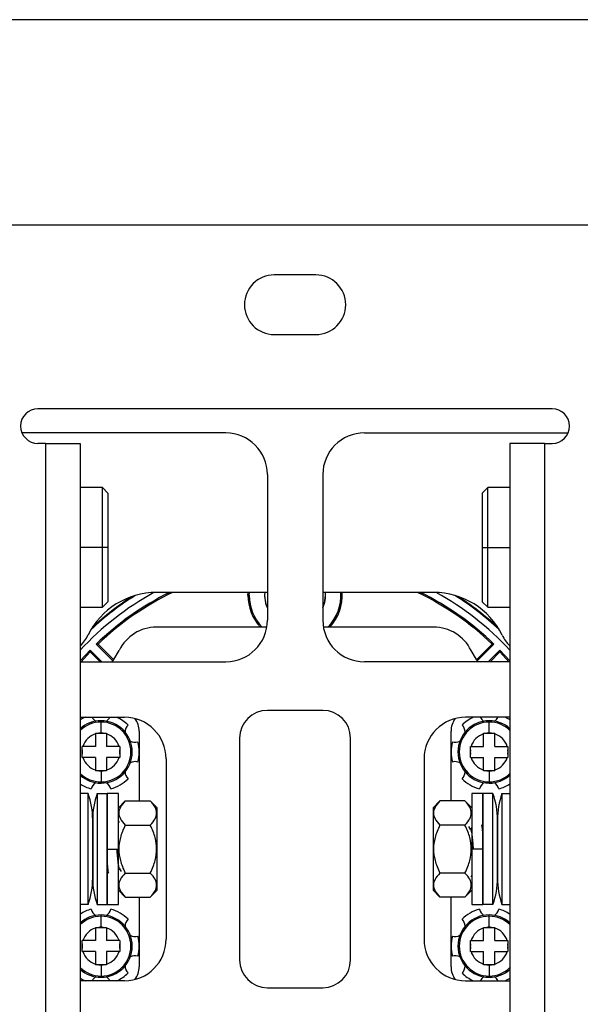
# Model space of a CAD drawing. Units: inches. Extents: x 0.3 to 16.7, y 0.1 to 10.9.
# Drawn here: x 10.9 to 11.7, y 5.2 to 6.6 of the extents above; entities that cross this region are included whole.
import ezdxf

# ---------------------------------------------------------------- set-up
doc = ezdxf.new("R2010")
doc.units = ezdxf.units.IN
doc.header["$MEASUREMENT"] = 0

msp = doc.modelspace()

# ---------------------------------------------------------------- linework, layer by layer
at = {"color": 7, "linetype": 'Continuous', "lineweight": 25}
for p, q in [((12.0221785, 6.56894024), (10.50643046, 6.56894024)), ((10.78230142, 6.27760166), (11.74630754, 6.27760166)), ((11.29383204, 6.20673552), (11.23477692, 6.20673552)), ((11.23477692, 6.12208985), (11.29383204, 6.12208985)), ((11.62946196, 6.01677489), (10.899147, 6.01677489)), ((11.16587928, 5.98232607), (10.87659495, 5.98232607)), ((11.36272968, 5.98232607), (11.65201401, 5.98232607)), ((10.90997377, 5.96756229), (10.899147, 5.96756229)), ((10.90997377, 5.96756229), (10.90997377, 4.81598749)), ((10.90997377, 5.96756229), (10.95918637, 5.96756229)), ((10.95918637, 5.96756229), (10.95918637, 4.81598749)), ((11.56942259, 5.96756229), (11.56942259, 4.81598749)), ((11.61863519, 5.96756229), (11.56942259, 5.96756229)), ((11.61863519, 5.96756229), (11.61863519, 4.81598749)), ((11.61863519, 5.96756229), (11.62946196, 5.96756229)), ((11.2249344, 5.92327095), (11.2249344, 5.71657804)), ((11.30367456, 5.92327095), (11.30367456, 5.71657804)), ((10.99068243, 5.90496386), (10.95918637, 5.90496386)), ((10.99855645, 5.89708985), (10.99068243, 5.90496386)), ((10.99068243, 5.81992449), (10.99068243, 5.90496386)), ((11.53792653, 5.90496386), (11.53005251, 5.89708985)), ((11.56942259, 5.90496386), (11.53792653, 5.90496386)), ((11.53792653, 5.81992449), (11.53792653, 5.90496386)), ((10.99855645, 5.89708985), (10.99855645, 5.81992449)), ((11.53005251, 5.89708985), (11.53005251, 5.81992449)), ((10.99068243, 5.81992449), (10.95918637, 5.81992449)), ((10.99855645, 5.81992449), (10.99068243, 5.81992449)), ((10.99068243, 5.73488512), (10.99068243, 5.81992449)), ((10.99855645, 5.81992449), (10.99855645, 5.74275914)), ((11.53005251, 5.81992449), (11.53792653, 5.81992449)), ((11.53005251, 5.81992449), (11.53005251, 5.74275914)), ((11.53792653, 5.81992449), (11.56942259, 5.81992449)), ((11.53792653, 5.73488512), (11.53792653, 5.81992449)), ((11.2249344, 5.75594812), (11.06745409, 5.75594812)), ((11.19737535, 5.75201111), (11.19749124, 5.75594812)), ((11.19923081, 5.75201111), (11.19737535, 5.75201111)), ((11.19923081, 5.75201111), (11.19935001, 5.75594812)), ((11.22117672, 5.75594812), (11.22099739, 5.75201111)), ((11.46115487, 5.75594812), (11.30367456, 5.75594812)), ((11.30761157, 5.75201111), (11.30743224, 5.75594812)), ((10.95918637, 5.73488512), (10.99068243, 5.73488512)), ((10.99068243, 5.73488512), (10.99855645, 5.74275914)), ((11.53005251, 5.74275914), (11.53792653, 5.73488512)), ((11.53792653, 5.73488512), (11.56942259, 5.73488512)), ((11.22410842, 5.70673552), (11.06745409, 5.70673552)), ((11.46115487, 5.70673552), (11.30450055, 5.70673552)), ((10.95918637, 5.6587039), (10.97342009, 5.67414775)), ((10.99004493, 5.65752292), (10.97342009, 5.67414775)), ((11.00565586, 5.65893503), (10.98193162, 5.68265927)), ((10.98457837, 5.68263654), (11.00673184, 5.66048307)), ((11.52187712, 5.66048307), (11.54403059, 5.68263654)), ((11.5229531, 5.65893503), (11.54667734, 5.68265927)), ((11.53856404, 5.65752292), (11.55518887, 5.67414775)), ((11.55518887, 5.67414775), (11.56942259, 5.6587039)), ((10.97344283, 5.671501), (10.96061848, 5.65752292)), ((10.98742091, 5.65752292), (10.97344283, 5.671501)), ((11.55516613, 5.671501), (11.54118805, 5.65752292)), ((11.56799048, 5.65752292), (11.55516613, 5.671501)), ((10.95918637, 5.65752292), (11.16587928, 5.65752292)), ((11.56942259, 5.65752292), (11.36272968, 5.65752292)), ((10.95918637, 5.57878276), (11.0221785, 5.57878276)), ((11.30367456, 5.58862528), (11.2249344, 5.58862528)), ((11.56942259, 5.57878276), (11.50643046, 5.57878276)), ((10.98871393, 5.5720192), (10.98871393, 5.5738615)), ((10.98871393, 5.5563311), (10.98871393, 5.5720192)), ((11.53989503, 5.5720192), (11.53989503, 5.5738615)), ((11.53989503, 5.5563311), (11.53989503, 5.5720192)), ((10.98083991, 5.55514647), (10.98083991, 5.53744418)), ((10.98556314, 5.55614497), (10.99186471, 5.55614497)), ((10.99658794, 5.55514647), (10.99658794, 5.53744418)), ((11.04284779, 5.55909772), (11.04284779, 5.45996586)), ((11.18556432, 5.5492552), (11.18556432, 5.23429457)), ((11.34304464, 5.23429457), (11.34304464, 5.5492552)), ((11.48576117, 5.45996586), (11.48576117, 5.55909772)), ((11.53202102, 5.53744418), (11.53202102, 5.55514647)), ((11.53674425, 5.55614497), (11.54304582, 5.55614497)), ((11.54776905, 5.53744418), (11.54776905, 5.55514647)), ((10.98083991, 5.53744418), (10.96313762, 5.53744418)), ((11.01429024, 5.53744418), (10.99658794, 5.53744418)), ((11.51431872, 5.53744418), (11.53202102, 5.53744418)), ((11.54776905, 5.53744418), (11.56547134, 5.53744418)), ((10.96213913, 5.52641938), (10.96213913, 5.53272095)), ((10.98083991, 5.52169615), (10.96313762, 5.52169615)), ((10.98083991, 5.52169615), (10.98083991, 5.50399386)), ((11.01429024, 5.52169615), (10.99658794, 5.52169615)), ((10.99658794, 5.52169615), (10.99658794, 5.50399386)), ((11.01528873, 5.53272095), (11.01528873, 5.52641938)), ((11.51332023, 5.52641938), (11.51332023, 5.53272095)), ((11.51431872, 5.52169615), (11.53202102, 5.52169615)), ((11.53202102, 5.50399386), (11.53202102, 5.52169615)), ((11.54776905, 5.50399386), (11.54776905, 5.52169615)), ((11.54776905, 5.52169615), (11.56547134, 5.52169615)), ((11.56646983, 5.53272095), (11.56646983, 5.52641938)), ((11.08123361, 5.51972764), (11.08123361, 5.26382213)), ((11.44737535, 5.51972764), (11.44737535, 5.26382213)), ((10.99186471, 5.50299536), (10.98556314, 5.50299536)), ((10.98871393, 5.50280923), (10.98871393, 5.48712112)), ((11.54304582, 5.50299536), (11.53674425, 5.50299536)), ((11.53989503, 5.50280923), (11.53989503, 5.48712112)), ((10.98871393, 5.48712112), (10.98871393, 5.48527882)), ((11.53989503, 5.48712112), (11.53989503, 5.48527882)), ((10.97052425, 5.47051504), (10.95918637, 5.47051504)), ((10.98328162, 5.47051504), (10.9975722, 5.47051504)), ((11.01332023, 5.47051504), (10.9975722, 5.47051504)), ((10.9975722, 5.47051504), (10.9975722, 5.39177489)), ((10.9975722, 5.31303473), (10.9975722, 5.47051504)), ((11.01332023, 5.39177489), (11.01332023, 5.47051504)), ((11.53103676, 5.47051504), (11.51528873, 5.47051504)), ((11.51528873, 5.47051504), (11.51528873, 5.39177489)), ((11.53103676, 5.39177489), (11.53103676, 5.47051504)), ((11.53103676, 5.47051504), (11.53103676, 5.31303473)), ((11.5453274, 5.47051504), (11.53103676, 5.47051504)), ((11.55808477, 5.47051504), (11.56942259, 5.47051504)), ((11.01332023, 5.45012334), (11.02316275, 5.45996586)), ((11.02316275, 5.45996586), (11.05859582, 5.45996586)), ((11.06843834, 5.45012334), (11.05859582, 5.45996586)), ((11.46017062, 5.45012334), (11.47001314, 5.45996586)), ((11.50544621, 5.45996586), (11.47001314, 5.45996586)), ((11.51528873, 5.45012334), (11.50544621, 5.45996586)), ((11.06843834, 5.33342643), (11.06843834, 5.45012334)), ((11.46017062, 5.45012334), (11.46017062, 5.33342643)), ((10.97690291, 5.43311275), (10.97690291, 5.35043702)), ((10.97690291, 5.35043702), (10.97690291, 5.43311275)), ((11.01440165, 5.4310587), (11.01332023, 5.42919664)), ((11.02316275, 5.42587038), (11.05859582, 5.42587038)), ((11.06854544, 5.43026782), (11.06843834, 5.43016071)), ((11.50544621, 5.42587038), (11.47001314, 5.42587038)), ((11.51392377, 5.41889419), (11.51122582, 5.42352415)), ((11.55170606, 5.35043702), (11.55170606, 5.43311275)), ((11.55170606, 5.43311275), (11.55170606, 5.35043702)), ((11.51528873, 5.42245779), (11.51356787, 5.41950494)), ((10.9975722, 5.39177489), (11.01332023, 5.39177489)), ((10.9975722, 5.39177489), (10.9975722, 5.31303473)), ((11.01332023, 5.31303473), (11.01332023, 5.39177489)), ((11.51528873, 5.39177489), (11.51528873, 5.31303473)), ((11.53103676, 5.39177489), (11.51528873, 5.39177489)), ((11.53103676, 5.31303473), (11.53103676, 5.39177489)), ((11.01332023, 5.36109198), (11.01504109, 5.36404483)), ((11.01468519, 5.36465558), (11.01738314, 5.36002563)), ((11.02316275, 5.3576794), (11.05859582, 5.3576794)), ((11.46006352, 5.35328196), (11.46017062, 5.35338906)), ((11.50544621, 5.3576794), (11.47001314, 5.3576794)), ((11.51420731, 5.35249108), (11.51528873, 5.35435314)), ((11.01332023, 5.33342643), (11.02316275, 5.32358391)), ((11.06843834, 5.33342643), (11.05859582, 5.32358391)), ((11.46017062, 5.33342643), (11.47001314, 5.32358391)), ((11.51528873, 5.33342643), (11.50544621, 5.32358391)), ((10.97052419, 5.31303473), (10.95918637, 5.31303473)), ((10.98328156, 5.31303473), (10.9975722, 5.31303473)), ((10.9975722, 5.31303473), (11.01332023, 5.31303473)), ((11.02316275, 5.32358391), (11.05859582, 5.32358391)), ((11.04284779, 5.32358391), (11.04284779, 5.22445205)), ((11.50544621, 5.32358391), (11.47001314, 5.32358391)), ((11.48576117, 5.22445205), (11.48576117, 5.32358391)), ((11.51528873, 5.31303473), (11.53103676, 5.31303473)), ((11.54532734, 5.31303473), (11.53103676, 5.31303473)), ((11.55808471, 5.31303473), (11.56942259, 5.31303473)), ((10.98871393, 5.29642865), (10.98871393, 5.29827095)), ((11.53989503, 5.29642865), (11.53989503, 5.29827095)), ((10.98871393, 5.28074055), (10.98871393, 5.29642865)), ((11.53989503, 5.28074055), (11.53989503, 5.29642865)), ((10.98083991, 5.27955592), (10.98083991, 5.26185363)), ((10.98556314, 5.28055442), (10.99186471, 5.28055442)), ((10.99658794, 5.27955592), (10.99658794, 5.26185363)), ((11.53202102, 5.26185363), (11.53202102, 5.27955592)), ((11.53674425, 5.28055442), (11.54304582, 5.28055442)), ((11.54776905, 5.26185363), (11.54776905, 5.27955592)), ((10.96213913, 5.25082883), (10.96213913, 5.2571304)), ((10.98083991, 5.26185363), (10.96313762, 5.26185363)), ((11.01429024, 5.26185363), (10.99658794, 5.26185363)), ((11.01528873, 5.2571304), (11.01528873, 5.25082883)), ((11.51332023, 5.25082883), (11.51332023, 5.2571304)), ((11.51431872, 5.26185363), (11.53202102, 5.26185363)), ((11.54776905, 5.26185363), (11.56547134, 5.26185363)), ((11.56646983, 5.2571304), (11.56646983, 5.25082883)), ((10.98083991, 5.2461056), (10.96313762, 5.2461056)), ((10.98083991, 5.2461056), (10.98083991, 5.2284033)), ((11.01429024, 5.2461056), (10.99658794, 5.2461056)), ((10.99658794, 5.2461056), (10.99658794, 5.2284033)), ((11.51431872, 5.2461056), (11.53202102, 5.2461056)), ((11.53202102, 5.2284033), (11.53202102, 5.2461056)), ((11.54776905, 5.2284033), (11.54776905, 5.2461056)), ((11.54776905, 5.2461056), (11.56547134, 5.2461056)), ((10.99186471, 5.22740481), (10.98556314, 5.22740481)), ((10.98871393, 5.22721868), (10.98871393, 5.21153057)), ((11.54304582, 5.22740481), (11.53674425, 5.22740481)), ((11.53989503, 5.22721868), (11.53989503, 5.21153057)), ((11.0221785, 5.20476701), (10.95918637, 5.20476701)), ((10.98871393, 5.21153057), (10.98871393, 5.20968827)), ((11.50643046, 5.20476701), (11.56942259, 5.20476701)), ((11.53989503, 5.21153057), (11.53989503, 5.20968827)), ((11.2249344, 5.19492449), (11.30367456, 5.19492449))]:
    msp.add_line(p, q, dxfattribs=at)
at = {"color": 7, "linetype": 'Continuous', "lineweight": 25, "flags": 128}
for points in [[(11.22099739, 5.75201111), (11.22247305, 5.74080241), (11.2249344, 5.73396947)], [(11.30367456, 5.73396947), (11.30613591, 5.74080241), (11.30761157, 5.75201111)], [(10.97344283, 5.671501), (10.97342933, 5.67298395), (10.97342009, 5.67414775)], [(10.98457837, 5.68263654), (10.98309542, 5.68265004), (10.98193162, 5.68265927)], [(11.54403059, 5.68263654), (11.54551354, 5.68265004), (11.54667734, 5.68265927)], [(11.55516613, 5.671501), (11.55517963, 5.67298395), (11.55518887, 5.67414775)], [(11.00463886, 5.65752292), (11.00688736, 5.66071166), (11.01445682, 5.67373413)], [(11.5239701, 5.65752292), (11.5217216, 5.66071166), (11.51415214, 5.67373413)]]:
    msp.add_lwpolyline(points, dxfattribs=at)
at = {"color": 7, "linetype": 'Continuous', "lineweight": 25}
for centre, radius, start, end in [((11.23477692, 6.16441268), 0.04232283, 90, 180), ((11.29383204, 6.16441268), 0.04232283, 0, 90), ((11.23477692, 6.16441268), 0.04232283, 180, 270), ((11.29383204, 6.16441268), 0.04232283, 270, 0), ((10.899147, 5.99216859), 0.0246063, 90, 180), ((11.62946196, 5.99216859), 0.0246063, 270, 90), ((10.899147, 5.99216859), 0.0246063, 180, 270), ((11.16587928, 5.92327095), 0.05905512, 0, 90), ((11.36272968, 5.92327095), 0.05905512, 90, 180), ((11.26430448, 5.39177489), 0.41563768, 118.83212917, 137.23091559), ((11.06745409, 5.6476804), 0.10826772, 90, 153.8210313), ((11.26430448, 5.39177489), 0.4254787, 122.23162099, 132.90556307), ((11.26430448, 5.39177489), 0.42658123, 122.77485932, 132.36232473), ((11.26430448, 5.39177489), 0.40539877, 116.06336715, 134.14935476), ((11.26430448, 5.39177489), 0.40354331, 115.51945849, 133.88196262), ((11.26430448, 5.75201111), 0.06692913, 180, 222.5684542), ((11.26430448, 5.75201111), 0.06507367, 180, 224.08772577), ((11.26430448, 5.75201111), 0.04330709, 174.78409143, 204.61997733), ((11.26430448, 5.75201111), 0.04330709, 335.38002267, 5.21590857), ((11.26430448, 5.75201111), 0.06507367, 315.91227423, 3.46855742), ((11.26430448, 5.75201111), 0.06692913, 317.4315458, 3.37228668), ((11.26430448, 5.39177489), 0.40354331, 46.11803738, 64.48054151), ((11.26430448, 5.39177489), 0.40539877, 45.85064524, 63.93663285), ((11.46115487, 5.6476804), 0.10826772, 26.1789687, 90), ((11.26430448, 5.39177489), 0.41563768, 42.76908441, 61.16787083), ((11.26430448, 5.39177489), 0.4254787, 47.09443693, 57.76837901), ((11.26430448, 5.39177489), 0.42658123, 47.63767527, 57.22514068), ((11.16587928, 5.71657804), 0.05905512, 270, 0), ((11.36272968, 5.71657804), 0.05905512, 180, 270), ((11.06745409, 5.6476804), 0.05905512, 90, 153.8210313), ((11.46115487, 5.6476804), 0.05905512, 26.1789687, 90), ((10.91729517, 5.7214993), 0.05905512, 315.18268143, 333.8210313), ((11.61131379, 5.7214993), 0.05905512, 206.1789687, 224.81731857), ((10.98871393, 5.52957016), 0.05413386, 114.61997733, 123.05573115), ((10.98871393, 5.58532701), 0.0141722, 207.50115313, 238.53100918), ((10.98871393, 5.58532701), 0.0141722, 301.46899082, 332.49884687), ((10.98871393, 5.52957016), 0.05413386, 44.72330219, 65.38002267), ((11.0221785, 5.51972764), 0.05905512, 0, 90), ((11.01332023, 5.55909772), 0.02952756, 0, 37.15107035), ((11.2249344, 5.5492552), 0.03937008, 90, 180), ((11.30367456, 5.5492552), 0.03937008, 0, 90), ((11.50643046, 5.51972764), 0.05905512, 90, 180), ((11.51528873, 5.55909772), 0.02952756, 142.84892965, 180), ((11.53989503, 5.52957016), 0.05413386, 114.61997733, 135.27669781), ((11.53989503, 5.58532701), 0.0141722, 207.50115313, 238.53100918), ((11.53989503, 5.58532701), 0.0141722, 301.46899082, 332.49884687), ((11.53989503, 5.52957016), 0.05413386, 56.94426885, 65.38002267), ((10.98871393, 5.52957016), 0.04429134, 90, 131.8103149), ((10.98871393, 5.52957016), 0.04244904, 90, 134.07506177), ((10.98871393, 5.52957016), 0.04429134, 270, 90), ((10.98871393, 5.52957016), 0.04244904, 270, 90), ((11.03700077, 5.55744859), 0.0141722, 133.88309458, 178.53100918), ((11.53989503, 5.52957016), 0.04429134, 90, 270), ((11.53989503, 5.52957016), 0.04244904, 90, 270), ((11.49160819, 5.55744859), 0.0141722, 1.46899082, 46.11690542), ((11.53989503, 5.52957016), 0.04429134, 48.1896851, 90), ((11.53989503, 5.52957016), 0.04244904, 45.92493823, 90), ((10.98871393, 5.52957016), 0.02676093, 107.11169768, 162.88830232), ((10.98871393, 5.52957016), 0.02676093, 90, 96.7615873), ((10.98871393, 5.52957016), 0.02676093, 83.2384127, 90), ((10.98871393, 5.52957016), 0.02676093, 17.11169768, 72.88830232), ((11.53989503, 5.52957016), 0.02676093, 107.11169768, 162.88830232), ((11.53989503, 5.52957016), 0.02676093, 90, 96.7615873), ((11.53989503, 5.52957016), 0.02676093, 83.2384127, 90), ((11.53989503, 5.52957016), 0.02676093, 17.11169768, 72.88830232), ((11.03700077, 5.55744859), 0.0141722, 241.46899082, 286.11690542), ((10.98871393, 5.52957016), 0.05413386, 344.72330219, 15.27669781), ((11.53989503, 5.52957016), 0.05413386, 164.72330219, 195.27669781), ((11.49160819, 5.55744859), 0.0141722, 253.88309458, 298.53100918), ((10.98871393, 5.52957016), 0.02676093, 173.2384127, 186.7615873), ((10.98871393, 5.52957016), 0.02676093, 197.11169768, 252.88830232), ((10.98871393, 5.52957016), 0.02676093, 287.11169768, 342.88830232), ((10.98871393, 5.52957016), 0.02676093, 353.2384127, 6.7615873), ((11.53989503, 5.52957016), 0.02676093, 173.2384127, 186.7615873), ((11.53989503, 5.52957016), 0.02676093, 197.11169768, 252.88830232), ((11.53989503, 5.52957016), 0.02676093, 287.11169768, 342.88830232), ((11.53989503, 5.52957016), 0.02676093, 353.2384127, 6.7615873), ((11.03700077, 5.50169174), 0.0141722, 73.88309458, 118.53100918), ((11.49160819, 5.50169174), 0.0141722, 61.46899082, 106.11690542), ((10.98871393, 5.52957016), 0.04244904, 225.92493823, 270), ((10.98871393, 5.52957016), 0.04429134, 228.1896851, 270), ((10.98871393, 5.52957016), 0.02676093, 263.2384127, 270), ((10.98871393, 5.52957016), 0.02676093, 270, 276.7615873), ((11.03700077, 5.50169174), 0.0141722, 181.46899082, 226.11690542), ((11.49160819, 5.50169174), 0.0141722, 313.88309458, 358.53100918), ((11.53989503, 5.52957016), 0.02676093, 263.2384127, 270), ((11.53989503, 5.52957016), 0.02676093, 270, 276.7615873), ((11.53989503, 5.52957016), 0.04244904, 270, 314.07506177), ((11.53989503, 5.52957016), 0.04429134, 270, 311.8103149), ((10.98871393, 5.52957016), 0.05413386, 236.94426885, 255.27669781), ((10.98871393, 5.47381332), 0.0141722, 121.44425511, 166.11690542), ((10.98871393, 5.47381332), 0.0141722, 13.88309458, 58.53100918), ((10.98871393, 5.52957016), 0.05413386, 284.72330219, 315.27669781), ((11.53989503, 5.52957016), 0.05413386, 224.72330219, 255.27669781), ((11.53989503, 5.47381332), 0.0141722, 121.46899082, 166.11690542), ((11.53989503, 5.47381332), 0.0141722, 13.88309458, 58.55574489), ((11.53989503, 5.52957016), 0.05413386, 284.72330219, 303.05573115), ((10.86406545, 5.43311347), 0.11283746, 359.9996346, 19.35740039), ((11.08974036, 5.43311347), 0.11283746, 160.64251546, 180.00050648), ((11.4388686, 5.43311347), 0.11283746, 359.9996346, 19.35740039), ((11.66454351, 5.43311347), 0.11283746, 160.64251546, 180.00050648), ((10.86406545, 5.3504363), 0.11283746, 340.64251546, 0.00050648), ((11.08974036, 5.3504363), 0.11283746, 179.9996346, 199.35740039), ((11.4388686, 5.3504363), 0.11283746, 340.64251546, 0.00050648), ((11.66454351, 5.3504363), 0.11283746, 179.9996346, 199.35740039), ((10.98871393, 5.25397961), 0.05413386, 104.72330219, 123.05573115), ((10.98871393, 5.25397961), 0.04429134, 90, 131.8103149), ((10.98871393, 5.30973646), 0.0141722, 193.88309458, 238.55574489), ((10.98871393, 5.25397961), 0.04429134, 270, 90), ((10.98871393, 5.30973646), 0.0141722, 301.46899082, 346.11690542), ((10.98871393, 5.25397961), 0.05413386, 44.72330219, 75.27669781), ((11.53989503, 5.25397961), 0.04429134, 90, 270), ((11.53989503, 5.25397961), 0.05413386, 104.72330219, 135.27669781), ((11.53989503, 5.30973646), 0.0141722, 193.88309458, 238.53100918), ((11.53989503, 5.25397961), 0.04429134, 48.1896851, 90), ((11.53989503, 5.30973646), 0.0141722, 301.44425511, 346.11690542), ((11.53989503, 5.25397961), 0.05413386, 56.94426885, 75.27669781), ((10.98871393, 5.25397961), 0.04244904, 90, 134.07506177), ((10.98871393, 5.25397961), 0.04244904, 270, 90), ((11.03700077, 5.28185803), 0.0141722, 133.88309458, 178.53100918), ((11.53989503, 5.25397961), 0.04244904, 90, 270), ((11.49160819, 5.28185803), 0.0141722, 1.46899082, 46.11690542), ((11.53989503, 5.25397961), 0.04244904, 45.92493823, 90), ((10.98871393, 5.25397961), 0.02676093, 107.11169768, 162.88830232), ((10.98871393, 5.25397961), 0.02676093, 90, 96.7615873), ((10.98871393, 5.25397961), 0.02676093, 83.2384127, 90), ((10.98871393, 5.25397961), 0.02676093, 17.11169768, 72.88830232), ((11.03700077, 5.28185803), 0.0141722, 241.46899082, 286.11690542), ((11.49160819, 5.28185803), 0.0141722, 253.88309458, 298.53100918), ((11.53989503, 5.25397961), 0.02676093, 107.11169768, 162.88830232), ((11.53989503, 5.25397961), 0.02676093, 90, 96.7615873), ((11.53989503, 5.25397961), 0.02676093, 83.2384127, 90), ((11.53989503, 5.25397961), 0.02676093, 17.11169768, 72.88830232), ((10.98871393, 5.25397961), 0.02676093, 173.2384127, 186.7615873), ((10.98871393, 5.25397961), 0.02676093, 353.2384127, 6.7615873), ((11.0221785, 5.26382213), 0.05905512, 270, 0), ((10.98871393, 5.25397961), 0.05413386, 344.72330219, 15.27669781), ((11.50643046, 5.26382213), 0.05905512, 180, 270), ((11.53989503, 5.25397961), 0.05413386, 164.72330219, 195.27669781), ((11.53989503, 5.25397961), 0.02676093, 173.2384127, 186.7615873), ((11.53989503, 5.25397961), 0.02676093, 353.2384127, 6.7615873), ((10.98871393, 5.25397961), 0.02676093, 197.11169768, 252.88830232), ((10.98871393, 5.25397961), 0.02676093, 287.11169768, 342.88830232), ((11.53989503, 5.25397961), 0.02676093, 197.11169768, 252.88830232), ((11.53989503, 5.25397961), 0.02676093, 287.11169768, 342.88830232), ((10.98871393, 5.25397961), 0.02676093, 263.2384127, 270), ((10.98871393, 5.25397961), 0.02676093, 270, 276.7615873), ((11.03700077, 5.22610119), 0.0141722, 73.88309458, 118.53100918), ((11.2249344, 5.23429457), 0.03937008, 180, 270), ((11.30367456, 5.23429457), 0.03937008, 270, 0), ((11.49160819, 5.22610119), 0.0141722, 61.46899082, 106.11690542), ((11.53989503, 5.25397961), 0.02676093, 263.2384127, 270), ((11.53989503, 5.25397961), 0.02676093, 270, 276.7615873), ((10.98871393, 5.25397961), 0.04244904, 225.92493823, 270), ((10.98871393, 5.25397961), 0.04429134, 228.1896851, 270), ((10.98871393, 5.25397961), 0.05413386, 294.61997733, 315.27669781), ((11.03700077, 5.22610119), 0.0141722, 181.46899082, 226.11690542), ((11.01332023, 5.22445205), 0.02952756, 322.84892965, 0), ((11.51528873, 5.22445205), 0.02952756, 180, 217.15107035), ((11.49160819, 5.22610119), 0.0141722, 313.88309458, 358.53100918), ((11.53989503, 5.25397961), 0.05413386, 224.72330219, 245.38002267), ((11.53989503, 5.25397961), 0.04244904, 270, 314.07506177), ((11.53989503, 5.25397961), 0.04429134, 270, 311.8103149), ((10.98871393, 5.25397961), 0.05413386, 236.94426885, 245.38002267), ((10.98871393, 5.19822277), 0.0141722, 121.46899082, 152.49884687), ((10.98871393, 5.19822277), 0.0141722, 27.50115313, 58.53100918), ((11.53989503, 5.19822277), 0.0141722, 121.46899082, 152.49884687), ((11.53989503, 5.19822277), 0.0141722, 27.50115313, 58.53100918), ((11.53989503, 5.25397961), 0.05413386, 294.61997733, 303.05573115)]:
    msp.add_arc(centre, radius, start, end, dxfattribs=at)
for points in [[(10.98083991, 5.55614497), (10.9824139, 5.55614497), (10.9839885, 5.55614497), (10.98556314, 5.55614497)], [(10.98083991, 5.55614497), (10.98083991, 5.55581364), (10.98083991, 5.55547963), (10.98083991, 5.55514647)], [(10.99186471, 5.55614497), (10.99343947, 5.55614497), (10.99501415, 5.55614497), (10.99658794, 5.55614497)], [(10.99658794, 5.55614497), (10.99658794, 5.55581364), (10.99658794, 5.55547963), (10.99658794, 5.55514647)], [(11.53202102, 5.55614497), (11.533595, 5.55614497), (11.5351696, 5.55614497), (11.53674425, 5.55614497)], [(11.53202102, 5.55514647), (11.53202102, 5.55548018), (11.53202102, 5.55581301), (11.53202102, 5.55614497)], [(11.54304582, 5.55614497), (11.54462057, 5.55614497), (11.54619526, 5.55614497), (11.54776905, 5.55614497)], [(11.54776905, 5.55514647), (11.54776905, 5.55548018), (11.54776905, 5.55581301), (11.54776905, 5.55614497)], [(10.96313762, 5.53744418), (10.96280419, 5.53744418), (10.96247136, 5.53744418), (10.96213913, 5.53744418)], [(10.96213913, 5.53272095), (10.96213913, 5.5342957), (10.96213913, 5.53587039), (10.96213913, 5.53744418)], [(11.01528873, 5.53744418), (11.01495674, 5.53744418), (11.01462298, 5.53744418), (11.01429024, 5.53744418)], [(11.01528873, 5.53744418), (11.01528873, 5.53587019), (11.01528873, 5.53429559), (11.01528873, 5.53272095)], [(11.51332023, 5.53744418), (11.51365222, 5.53744418), (11.51398598, 5.53744418), (11.51431872, 5.53744418)], [(11.51332023, 5.53272095), (11.51332023, 5.5342957), (11.51332023, 5.53587039), (11.51332023, 5.53744418)], [(11.56547134, 5.53744418), (11.56580477, 5.53744418), (11.5661376, 5.53744418), (11.56646983, 5.53744418)], [(11.56646983, 5.53744418), (11.56646983, 5.53587019), (11.56646983, 5.53429559), (11.56646983, 5.53272095)], [(10.96213913, 5.52169615), (10.96213913, 5.52327013), (10.96213913, 5.52484473), (10.96213913, 5.52641938)], [(10.96313762, 5.52169615), (10.96280419, 5.52169615), (10.96247136, 5.52169615), (10.96213913, 5.52169615)], [(11.01528873, 5.52169615), (11.01495674, 5.52169615), (11.01462298, 5.52169615), (11.01429024, 5.52169615)], [(11.01528873, 5.52641938), (11.01528873, 5.52484463), (11.01528873, 5.52326994), (11.01528873, 5.52169615)], [(11.51332023, 5.52169615), (11.51332023, 5.52327013), (11.51332023, 5.52484473), (11.51332023, 5.52641938)], [(11.51332023, 5.52169615), (11.51365222, 5.52169615), (11.51398598, 5.52169615), (11.51431872, 5.52169615)], [(11.56547134, 5.52169615), (11.56580477, 5.52169615), (11.5661376, 5.52169615), (11.56646983, 5.52169615)], [(11.56646983, 5.52641938), (11.56646983, 5.52484463), (11.56646983, 5.52326994), (11.56646983, 5.52169615)], [(10.98083991, 5.50399386), (10.98083991, 5.50366014), (10.98083991, 5.50332731), (10.98083991, 5.50299536)], [(10.98556314, 5.50299536), (10.98398839, 5.50299536), (10.9824137, 5.50299536), (10.98083991, 5.50299536)], [(10.99658794, 5.50299536), (10.99501396, 5.50299536), (10.99343936, 5.50299536), (10.99186471, 5.50299536)], [(10.99658794, 5.50399386), (10.99658794, 5.50366014), (10.99658794, 5.50332731), (10.99658794, 5.50299536)], [(11.53202102, 5.50299536), (11.53202102, 5.50332668), (11.53202102, 5.5036607), (11.53202102, 5.50399386)], [(11.53674425, 5.50299536), (11.53516949, 5.50299536), (11.53359481, 5.50299536), (11.53202102, 5.50299536)], [(11.54776905, 5.50299536), (11.54619506, 5.50299536), (11.54462046, 5.50299536), (11.54304582, 5.50299536)], [(11.54776905, 5.50299536), (11.54776905, 5.50332668), (11.54776905, 5.5036607), (11.54776905, 5.50399386)], [(10.98083991, 5.28055442), (10.9824139, 5.28055442), (10.9839885, 5.28055442), (10.98556314, 5.28055442)], [(10.98083991, 5.28055442), (10.98083991, 5.28022309), (10.98083991, 5.27988907), (10.98083991, 5.27955592)], [(10.99186471, 5.28055442), (10.99343947, 5.28055442), (10.99501415, 5.28055442), (10.99658794, 5.28055442)], [(10.99658794, 5.28055442), (10.99658794, 5.28022309), (10.99658794, 5.27988907), (10.99658794, 5.27955592)], [(11.53202102, 5.28055442), (11.533595, 5.28055442), (11.5351696, 5.28055442), (11.53674425, 5.28055442)], [(11.53202102, 5.27955592), (11.53202102, 5.27988963), (11.53202102, 5.28022246), (11.53202102, 5.28055442)], [(11.54304582, 5.28055442), (11.54462057, 5.28055442), (11.54619526, 5.28055442), (11.54776905, 5.28055442)], [(11.54776905, 5.27955592), (11.54776905, 5.27988963), (11.54776905, 5.28022246), (11.54776905, 5.28055442)], [(10.96313762, 5.26185363), (10.96280419, 5.26185363), (10.96247136, 5.26185363), (10.96213913, 5.26185363)], [(10.96213913, 5.2571304), (10.96213913, 5.25870515), (10.96213913, 5.26027984), (10.96213913, 5.26185363)], [(11.01528873, 5.26185363), (11.01495674, 5.26185363), (11.01462298, 5.26185363), (11.01429024, 5.26185363)], [(11.01528873, 5.26185363), (11.01528873, 5.26027964), (11.01528873, 5.25870504), (11.01528873, 5.2571304)], [(11.51332023, 5.26185363), (11.51365222, 5.26185363), (11.51398598, 5.26185363), (11.51431872, 5.26185363)], [(11.51332023, 5.2571304), (11.51332023, 5.25870515), (11.51332023, 5.26027984), (11.51332023, 5.26185363)], [(11.56547134, 5.26185363), (11.56580477, 5.26185363), (11.5661376, 5.26185363), (11.56646983, 5.26185363)], [(11.56646983, 5.26185363), (11.56646983, 5.26027964), (11.56646983, 5.25870504), (11.56646983, 5.2571304)], [(10.96213913, 5.2461056), (10.96213913, 5.24767958), (10.96213913, 5.24925418), (10.96213913, 5.25082883)], [(10.96313762, 5.2461056), (10.96280419, 5.2461056), (10.96247136, 5.2461056), (10.96213913, 5.2461056)], [(11.01528873, 5.2461056), (11.01495674, 5.2461056), (11.01462298, 5.2461056), (11.01429024, 5.2461056)], [(11.01528873, 5.25082883), (11.01528873, 5.24925407), (11.01528873, 5.24767939), (11.01528873, 5.2461056)], [(11.51332023, 5.2461056), (11.51332023, 5.24767958), (11.51332023, 5.24925418), (11.51332023, 5.25082883)], [(11.51332023, 5.2461056), (11.51365222, 5.2461056), (11.51398598, 5.2461056), (11.51431872, 5.2461056)], [(11.56547134, 5.2461056), (11.56580477, 5.2461056), (11.5661376, 5.2461056), (11.56646983, 5.2461056)], [(11.56646983, 5.25082883), (11.56646983, 5.24925407), (11.56646983, 5.24767939), (11.56646983, 5.2461056)], [(10.98083991, 5.2284033), (10.98083991, 5.22806959), (10.98083991, 5.22773676), (10.98083991, 5.22740481)], [(10.98556314, 5.22740481), (10.98398839, 5.22740481), (10.9824137, 5.22740481), (10.98083991, 5.22740481)], [(10.99658794, 5.22740481), (10.99501396, 5.22740481), (10.99343936, 5.22740481), (10.99186471, 5.22740481)], [(10.99658794, 5.2284033), (10.99658794, 5.22806959), (10.99658794, 5.22773676), (10.99658794, 5.22740481)], [(11.53202102, 5.22740481), (11.53202102, 5.22773613), (11.53202102, 5.22807015), (11.53202102, 5.2284033)], [(11.53674425, 5.22740481), (11.53516949, 5.22740481), (11.53359481, 5.22740481), (11.53202102, 5.22740481)], [(11.54776905, 5.22740481), (11.54619506, 5.22740481), (11.54462046, 5.22740481), (11.54304582, 5.22740481)], [(11.54776905, 5.22740481), (11.54776905, 5.22773613), (11.54776905, 5.22807015), (11.54776905, 5.2284033)]]:
    msp.add_open_spline(points, degree=3, dxfattribs=at)
for points, knots in [([(10.97052419, 5.31303473), (10.97052419, 5.31303485), (10.9705242, 5.31508437), (10.9705242, 5.32297326), (10.9705242, 5.32880954), (10.97052421, 5.34338606), (10.97052421, 5.35212058), (10.97052422, 5.3711656), (10.97052422, 5.38146861), (10.97052422, 5.40208271), (10.97052422, 5.41238568), (10.97052423, 5.43143055), (10.97052423, 5.44016495), (10.97052424, 5.45474119), (10.97052424, 5.4605773), (10.97052424, 5.46846581), (10.97052425, 5.47051512), (10.97052425, 5.47051504)], [0, 0, 0, 0, 0.125, 0.125, 0.25, 0.25, 0.375, 0.375, 0.5, 0.5, 0.625, 0.625, 0.75, 0.75, 0.875, 0.875, 1, 1, 1, 1]), ([(10.98328162, 5.47051504), (10.98328162, 5.47051492), (10.98328161, 5.46846541), (10.98328161, 5.46057651), (10.98328161, 5.45474024), (10.9832816, 5.44016371), (10.9832816, 5.4314292), (10.9832816, 5.41238417), (10.98328159, 5.40208116), (10.98328159, 5.38146706), (10.98328159, 5.37116409), (10.98328158, 5.35211922), (10.98328158, 5.34338482), (10.98328158, 5.32880858), (10.98328157, 5.32297248), (10.98328157, 5.31508396), (10.98328157, 5.31303465), (10.98328156, 5.31303473)], [0, 0, 0, 0, 0.125, 0.125, 0.25, 0.25, 0.375, 0.375, 0.5, 0.5, 0.625, 0.625, 0.75, 0.75, 0.875, 0.875, 1, 1, 1, 1]), ([(11.54532734, 5.31303473), (11.54532734, 5.31303485), (11.54532735, 5.31508437), (11.54532735, 5.32297326), (11.54532735, 5.32880954), (11.54532736, 5.34338606), (11.54532736, 5.35212058), (11.54532736, 5.3711656), (11.54532737, 5.38146861), (11.54532737, 5.40208271), (11.54532737, 5.41238568), (11.54532738, 5.43143055), (11.54532738, 5.44016495), (11.54532739, 5.45474119), (11.54532739, 5.4605773), (11.54532739, 5.46846581), (11.54532739, 5.47051512), (11.5453274, 5.47051504)], [0, 0, 0, 0, 0.125, 0.125, 0.25, 0.25, 0.375, 0.375, 0.5, 0.5, 0.625, 0.625, 0.75, 0.75, 0.875, 0.875, 1, 1, 1, 1]), ([(11.55808477, 5.47051504), (11.55808477, 5.47051492), (11.55808476, 5.46846541), (11.55808476, 5.46057651), (11.55808476, 5.45474024), (11.55808475, 5.44016371), (11.55808475, 5.4314292), (11.55808475, 5.41238417), (11.55808474, 5.40208116), (11.55808474, 5.38146706), (11.55808474, 5.37116409), (11.55808473, 5.35211922), (11.55808473, 5.34338482), (11.55808472, 5.32880858), (11.55808472, 5.32297248), (11.55808472, 5.31508396), (11.55808472, 5.31303465), (11.55808471, 5.31303473)], [0, 0, 0, 0, 0.125, 0.125, 0.25, 0.25, 0.375, 0.375, 0.5, 0.5, 0.625, 0.625, 0.75, 0.75, 0.875, 0.875, 1, 1, 1, 1]), ([(11.02316275, 5.45996586), (11.01992404, 5.45672716), (11.01771008, 5.45384166), (11.01475423, 5.44828346), (11.01402672, 5.44560331), (11.01402706, 5.44022997), (11.0147549, 5.43755091), (11.01771104, 5.43199339), (11.01992289, 5.42911023), (11.02316275, 5.42587038)], [0, 0, 0, 0, 0.25, 0.25, 0.5, 0.5, 0.75, 0.75, 1, 1, 1, 1]), ([(11.05859582, 5.42587038), (11.06183452, 5.42910908), (11.06404849, 5.43199458), (11.06700434, 5.43755278), (11.06773185, 5.44023293), (11.06773151, 5.44560627), (11.06700367, 5.44828533), (11.06404753, 5.45384285), (11.06183567, 5.45672601), (11.05859582, 5.45996586)], [0, 0, 0, 0, 0.25, 0.25, 0.5, 0.5, 0.75, 0.75, 1, 1, 1, 1]), ([(11.47001314, 5.45996586), (11.46677444, 5.45672716), (11.46456048, 5.45384166), (11.46160462, 5.44828346), (11.46087711, 5.44560331), (11.46087746, 5.44022997), (11.46160529, 5.43755091), (11.46456143, 5.43199339), (11.46677329, 5.42911023), (11.47001314, 5.42587038)], [0, 0, 0, 0, 0.25, 0.25, 0.5, 0.5, 0.75, 0.75, 1, 1, 1, 1]), ([(11.50544621, 5.42587038), (11.50868492, 5.42910908), (11.51089888, 5.43199458), (11.51385473, 5.43755278), (11.51458224, 5.44023293), (11.5145819, 5.44560627), (11.51385406, 5.44828533), (11.51089792, 5.45384285), (11.50868607, 5.45672601), (11.50544621, 5.45996586)], [0, 0, 0, 0, 0.25, 0.25, 0.5, 0.5, 0.75, 0.75, 1, 1, 1, 1]), ([(11.02316275, 5.42587038), (11.01992404, 5.41939297), (11.01771008, 5.41362197), (11.01475423, 5.40250556), (11.01402672, 5.39714527), (11.01402706, 5.38639859), (11.0147549, 5.38104047), (11.01771104, 5.36992543), (11.01992289, 5.36415911), (11.02316275, 5.3576794)], [0, 0, 0, 0, 0.25, 0.25, 0.5, 0.5, 0.75, 0.75, 1, 1, 1, 1]), ([(11.05859582, 5.3576794), (11.06183452, 5.36415681), (11.06404849, 5.36992781), (11.06700434, 5.38104421), (11.06773185, 5.38640451), (11.06773151, 5.39715119), (11.06700367, 5.40250931), (11.06404753, 5.41362434), (11.06183567, 5.41939067), (11.05859582, 5.42587038)], [0, 0, 0, 0, 0.25, 0.25, 0.5, 0.5, 0.75, 0.75, 1, 1, 1, 1]), ([(11.47001314, 5.42587038), (11.46677444, 5.41939297), (11.46456048, 5.41362197), (11.46160462, 5.40250556), (11.46087711, 5.39714527), (11.46087746, 5.38639859), (11.46160529, 5.38104047), (11.46456143, 5.36992543), (11.46677329, 5.36415911), (11.47001314, 5.3576794)], [0, 0, 0, 0, 0.25, 0.25, 0.5, 0.5, 0.75, 0.75, 1, 1, 1, 1]), ([(11.50544621, 5.3576794), (11.50868492, 5.36415681), (11.51089888, 5.36992781), (11.51385473, 5.38104421), (11.51458224, 5.38640451), (11.5145819, 5.39715119), (11.51385406, 5.40250931), (11.51089792, 5.41362434), (11.50868607, 5.41939067), (11.50544621, 5.42587038)], [0, 0, 0, 0, 0.25, 0.25, 0.5, 0.5, 0.75, 0.75, 1, 1, 1, 1]), ([(11.52883203, 5.42603204), (11.52896038, 5.4257938), (11.52930354, 5.42515686), (11.52985216, 5.42135462), (11.53026594, 5.4168694), (11.53047496, 5.41460368)], [0, 0, 0, 0, 0.2282030742, 0.6101240228, 1, 1, 1, 1]), ([(11.51391859, 5.41867877), (11.51400683, 5.41858006), (11.51430024, 5.41825184), (11.51479826, 5.41573316), (11.5154138, 5.41142183), (11.51602865, 5.40563837), (11.51660611, 5.39938049), (11.51697821, 5.39503783), (11.51714531, 5.39308761)], [0, 0, 0, 0, 0.08201360481, 0.27269973629, 0.46331065289, 0.65398689024, 0.84461046156, 1, 1, 1, 1]), ([(11.01469037, 5.364871), (11.01460213, 5.36496971), (11.01430872, 5.36529793), (11.0138107, 5.36781661), (11.01319516, 5.37212795), (11.01258031, 5.37791141), (11.01200285, 5.38416928), (11.01163075, 5.38851194), (11.01146365, 5.39046217)], [0, 0, 0, 0, 0.08201360481, 0.27269973629, 0.46331065289, 0.65398689024, 0.84461046156, 1, 1, 1, 1]), ([(10.99977693, 5.35751774), (10.99964858, 5.35775597), (10.99930542, 5.35839291), (10.9987568, 5.36219515), (10.99834302, 5.36668037), (10.998134, 5.3689461)], [0, 0, 0, 0, 0.2282030742, 0.6101240228, 1, 1, 1, 1]), ([(11.02316275, 5.3576794), (11.01992404, 5.35444069), (11.01771008, 5.35155519), (11.01475423, 5.34599699), (11.01402672, 5.34331684), (11.01402706, 5.3379435), (11.0147549, 5.33526445), (11.01771104, 5.32970693), (11.01992289, 5.32682376), (11.02316275, 5.32358391)], [0, 0, 0, 0, 0.25, 0.25, 0.5, 0.5, 0.75, 0.75, 1, 1, 1, 1]), ([(11.05859582, 5.32358391), (11.06183452, 5.32682262), (11.06404849, 5.32970812), (11.06700434, 5.33526632), (11.06773185, 5.33794647), (11.06773151, 5.34331981), (11.06700367, 5.34599886), (11.06404753, 5.35155638), (11.06183567, 5.35443955), (11.05859582, 5.3576794)], [0, 0, 0, 0, 0.25, 0.25, 0.5, 0.5, 0.75, 0.75, 1, 1, 1, 1]), ([(11.47001314, 5.3576794), (11.46677444, 5.35444069), (11.46456048, 5.35155519), (11.46160462, 5.34599699), (11.46087711, 5.34331684), (11.46087746, 5.3379435), (11.46160529, 5.33526445), (11.46456143, 5.32970693), (11.46677329, 5.32682376), (11.47001314, 5.32358391)], [0, 0, 0, 0, 0.25, 0.25, 0.5, 0.5, 0.75, 0.75, 1, 1, 1, 1]), ([(11.50544621, 5.32358391), (11.50868492, 5.32682262), (11.51089888, 5.32970812), (11.51385473, 5.33526632), (11.51458224, 5.33794647), (11.5145819, 5.34331981), (11.51385406, 5.34599886), (11.51089792, 5.35155638), (11.50868607, 5.35443955), (11.50544621, 5.3576794)], [0, 0, 0, 0, 0.25, 0.25, 0.5, 0.5, 0.75, 0.75, 1, 1, 1, 1])]:
    msp.add_open_spline(points, degree=3, knots=knots, dxfattribs=at)

doc.saveas('drawing.dxf')
